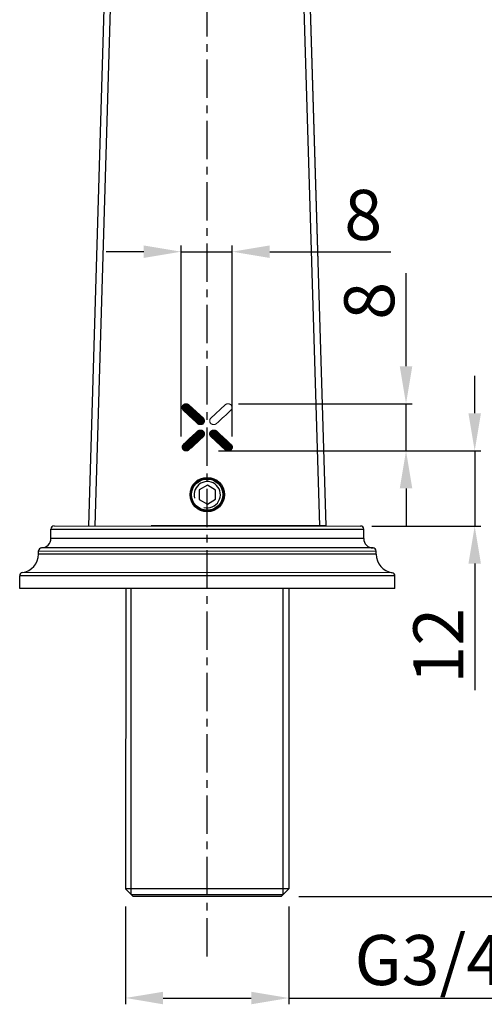
# Model space of a CAD drawing. Units: millimetres. Extents: x -3975 to 162, y -42 to 378.
# Drawn here: x -2175 to -2100, y -42 to 115 of the extents above; entities that cross this region are included whole.
import ezdxf

# ---------------------------------------------------------------- set-up
doc = ezdxf.new("R2010")
doc.units = ezdxf.units.MM
doc.header["$LTSCALE"] = 16.335
doc.header["$PDMODE"] = 3
doc.header["$PDSIZE"] = 1
doc.linetypes.add('CENTER', pattern=[0.6, 0.375, -0.075, 0.075, -0.075])
doc.layers.get('0').update_dxf_attribs({"linetype": 'CONTINUOUS'})
doc.layers.get('Defpoints').update_dxf_attribs({"linetype": 'CONTINUOUS'})
for name, color, linetype in [('02___PRT_ALL_AXES', 7, 'CONTINUOUS'), ('layer 1', 7, 'CONTINUOUS'), ('LAYER2', 1, 'CONTINUOUS'), ('粗实线', 7, 'CONTINUOUS')]:
    doc.layers.add(name, color=color, linetype=linetype)
doc.styles.add('HZ', font='arial.ttf')
doc.styles.get("Standard").update_dxf_attribs({"font": 'arial.ttf'})
doc.dimstyles.new('ISO-25_WS', dxfattribs={"dimtxt": 2, "dimasz": 2, "dimexe": 1.25, "dimexo": 0.625, "dimtad": 1, "dimdec": 0, "dimdsep": 46, "dimtxsty": 'Standard', "dimcen": 2.5, "dimclrd": 256, "dimclre": 256, "dimclrt": 256, "dimadec": 0, "dimazin": 0, "dimtfac": 1, "dimtdec": 0, "dimtmove": 0, "dimatfit": 3, "dimfxl": 0, "dimtolj": 1, "dimtzin": 0, "dimarcsym": 0})

# ---------------------------------------------------------------- blocks, each defined once
blk = doc.blocks.new('*D3')
at = {"layer": 'Defpoints', "color": 0}
for p in [(-2143.63, 214.28), (-2040.27, 24.27), (-1973.77, 24.27)]:
    blk.add_point(p, dxfattribs=at)
at = {"layer": '粗实线', "lineweight": -2}
for p, q in [((-2141.83, 214.28), (-1972.77, 214.28)), ((-1973.77, 208.28), (-1973.77, 30.27)), ((-2038.47, 24.27), (-1972.77, 24.27))]:
    blk.add_line(p, q, dxfattribs=at)
at = {"layer": '粗实线'}
for points in [[(-1974.77, 208.28), (-1972.77, 208.28), (-1973.77, 214.28)], [(-1974.77, 30.27), (-1972.77, 30.27), (-1973.77, 24.27)]]:
    blk.add_solid(points, dxfattribs=at)
at = {"layer": '粗实线', "insert": (-1983.74, 113.12), "char_height": 8, "attachment_point": 2, "rotation": 90, "style": 'HZ'}
blk.add_mtext('\\A1;190', dxfattribs=at)
blk = doc.blocks.new('*D10')
at = {"layer": 'Defpoints', "color": 0}
for p in [(-2157.64, -24.73), (-2131.54, -24.73), (-2157.64, -41.15)]:
    blk.add_point(p, dxfattribs=at)
at = {"layer": '粗实线', "lineweight": -2}
for p, q in [((-2157.64, -26.53), (-2157.64, -42.15)), ((-2131.54, -26.53), (-2131.54, -42.16)), ((-2151.64, -41.16), (-2137.54, -41.16)), ((-2131.54, -41.16), (-2095.73, -41.18))]:
    blk.add_line(p, q, dxfattribs=at)
at = {"layer": '粗实线'}
for points in [[(-2151.64, -40.16), (-2151.64, -42.16), (-2157.64, -41.15)], [(-2137.54, -40.16), (-2137.54, -42.16), (-2131.54, -41.16)]]:
    blk.add_solid(points, dxfattribs=at)
at = {"layer": '粗实线', "insert": (-2109.07, -31.09), "char_height": 8, "attachment_point": 2, "rotation": 359.9809, "style": 'HZ'}
blk.add_mtext('\\A1;G3/4', dxfattribs=at)
blk = doc.blocks.new('*D11')
at = {"layer": 'Defpoints', "color": 0}
for p in [(-2040.27, 24.27), (-1972.69, 24.25), (-2131.74, -24.93)]:
    blk.add_point(p, dxfattribs=at)
at = {"layer": '粗实线', "lineweight": -2}
for p, q in [((-2038.47, 24.27), (-1971.69, 24.25)), ((-1972.71, -18.99), (-1972.7, 18.25)), ((-2129.94, -24.94), (-1971.71, -24.99))]:
    blk.add_line(p, q, dxfattribs=at)
at = {"layer": '粗实线'}
for points in [[(-1973.7, 18.25), (-1971.7, 18.25), (-1972.69, 24.25)], [(-1973.71, -18.99), (-1971.71, -18.99), (-1972.71, -24.99)]]:
    blk.add_solid(points, dxfattribs=at)
at = {"layer": '粗实线', "insert": (-1982.67, 0.32), "char_height": 8, "attachment_point": 2, "rotation": 89.9809, "style": 'HZ'}
blk.add_mtext('\\A1;49', dxfattribs=at)
blk = doc.blocks.new('*D22')
at = {"layer": 'Defpoints', "color": 0}
for p in [(-2140.58, 78.09), (-2148.73, 46.77), (-2140.58, 46.77)]:
    blk.add_point(p, dxfattribs=at)
at = {"layer": '粗实线', "lineweight": -2}
for p, q in [((-2148.73, 48.57), (-2148.73, 79.09)), ((-2140.58, 48.57), (-2140.58, 79.09)), ((-2154.73, 78.09), (-2160.73, 78.09)), ((-2148.73, 78.09), (-2140.58, 78.09)), ((-2134.58, 78.09), (-2115.21, 78.09))]:
    blk.add_line(p, q, dxfattribs=at)
at = {"layer": '粗实线'}
for points in [[(-2154.73, 79.09), (-2154.73, 77.09), (-2148.73, 78.09)], [(-2134.58, 79.09), (-2134.58, 77.09), (-2140.58, 78.09)]]:
    blk.add_solid(points, dxfattribs=at)
at = {"layer": '粗实线', "insert": (-2119.64, 83.97), "char_height": 8, "attachment_point": 5, "style": 'HZ'}
blk.add_mtext('\\A1;8', dxfattribs=at)
blk = doc.blocks.new('*D23')
at = {"layer": 'Defpoints', "color": 0}
for p in [(-2141.37, 53.78), (-2141.36, 46.27), (-2112.8, 46.27)]:
    blk.add_point(p, dxfattribs=at)
at = {"layer": '粗实线', "lineweight": -2}
for p, q in [((-2112.8, 59.78), (-2112.8, 74.68)), ((-2139.57, 53.78), (-2111.8, 53.78)), ((-2112.8, 46.27), (-2112.8, 53.78)), ((-2139.56, 46.27), (-2111.8, 46.27)), ((-2112.8, 40.27), (-2112.8, 34.27))]:
    blk.add_line(p, q, dxfattribs=at)
at = {"layer": '粗实线'}
for points in [[(-2113.8, 59.78), (-2111.8, 59.78), (-2112.8, 53.78)], [(-2113.8, 40.27), (-2111.8, 40.27), (-2112.8, 46.27)]]:
    blk.add_solid(points, dxfattribs=at)
at = {"layer": '粗实线', "insert": (-2118.68, 70.24), "char_height": 8, "attachment_point": 5, "rotation": 90, "style": 'HZ'}
blk.add_mtext('\\A1;8', dxfattribs=at)
blk = doc.blocks.new('*D24')
at = {"layer": 'Defpoints', "color": 0}
for p in [(-2144.57, 46.27), (-2120.07, 34.26), (-2101.82, 34.26)]:
    blk.add_point(p, dxfattribs=at)
at = {"layer": '粗实线', "lineweight": -2}
for p, q in [((-2101.82, 52.27), (-2101.82, 58.27)), ((-2142.77, 46.27), (-2100.82, 46.27)), ((-2101.82, 46.27), (-2101.82, 34.26)), ((-2118.27, 34.26), (-2100.82, 34.26)), ((-2101.82, 28.26), (-2101.82, 8.02))]:
    blk.add_line(p, q, dxfattribs=at)
at = {"layer": '粗实线'}
for points in [[(-2102.82, 52.27), (-2100.82, 52.27), (-2101.82, 46.27)], [(-2102.82, 28.26), (-2100.82, 28.26), (-2101.82, 34.26)]]:
    blk.add_solid(points, dxfattribs=at)
at = {"layer": '粗实线', "insert": (-2107.63, 15.13), "char_height": 8, "attachment_point": 5, "rotation": 90, "style": 'HZ'}
blk.add_mtext('\\A1;12', dxfattribs=at)

msp = doc.modelspace()

# ---------------------------------------------------------------- hatches: boundary and pattern name
at = {"layer": 'LAYER2', "linetype": 'ByBlock'}
h = msp.add_hatch(dxfattribs=at)
h.set_pattern_fill('ANSI31', color=0, scale=0.014706, style=0)
h.set_pattern_definition([(45, (-2305.787063, 25.319895), (-0.033015648, 0.033015648), [])])
edge = h.paths.add_edge_path()
edge.add_spline(control_points=[(-2145.19, 51.49), (-2145.19, 51.49), (-2147.52, 53.64), (-2147.52, 53.64), (-2147.52, 53.64), (-2147.52, 53.64), (-2147.61, 53.7), (-2147.61, 53.7), (-2147.61, 53.7), (-2147.61, 53.7), (-2147.72, 53.74), (-2147.72, 53.74), (-2147.72, 53.74), (-2147.72, 53.74), (-2147.85, 53.77), (-2147.85, 53.77), (-2147.85, 53.77), (-2147.85, 53.77), (-2147.98, 53.78), (-2147.98, 53.78), (-2147.98, 53.78), (-2147.98, 53.78), (-2148.12, 53.77), (-2148.12, 53.77), (-2148.12, 53.77), (-2148.12, 53.77), (-2148.24, 53.73), (-2148.24, 53.73), (-2148.24, 53.73), (-2148.24, 53.73), (-2148.36, 53.67), (-2148.36, 53.67), (-2148.36, 53.67), (-2148.36, 53.67), (-2148.41, 53.63), (-2148.41, 53.63), (-2148.41, 53.63), (-2148.41, 53.63), (-2148.45, 53.59), (-2148.45, 53.59), (-2148.45, 53.59), (-2148.45, 53.59), (-2148.52, 53.5), (-2148.52, 53.5), (-2148.52, 53.5), (-2148.52, 53.5), (-2148.56, 53.4), (-2148.56, 53.4), (-2148.56, 53.4), (-2148.56, 53.4), (-2148.59, 53.29), (-2148.59, 53.29), (-2148.59, 53.29), (-2148.59, 53.29), (-2148.6, 53.17), (-2148.6, 53.17), (-2148.6, 53.17), (-2148.6, 53.17), (-2148.59, 53.06), (-2148.59, 53.06), (-2148.59, 53.06), (-2148.59, 53.06), (-2148.55, 52.94), (-2148.55, 52.94), (-2148.55, 52.94), (-2148.55, 52.94), (-2148.48, 52.82), (-2148.48, 52.82), (-2148.48, 52.82), (-2148.48, 52.82), (-2148.38, 52.71), (-2148.38, 52.71), (-2148.38, 52.71), (-2148.38, 52.71), (-2146.13, 50.63), (-2146.13, 50.63), (-2146.13, 50.63), (-2146.13, 50.63), (-2146.08, 50.58), (-2146.08, 50.58), (-2146.08, 50.58), (-2146.08, 50.58), (-2146.02, 50.54), (-2146.02, 50.54), (-2146.02, 50.54), (-2146.02, 50.54), (-2145.89, 50.49), (-2145.89, 50.49), (-2145.89, 50.49), (-2145.89, 50.49), (-2145.74, 50.47), (-2145.74, 50.47), (-2145.74, 50.47), (-2145.74, 50.47), (-2145.6, 50.47), (-2145.6, 50.47), (-2145.6, 50.47), (-2145.6, 50.47), (-2145.46, 50.49), (-2145.46, 50.49), (-2145.46, 50.49), (-2145.46, 50.49), (-2145.33, 50.54), (-2145.33, 50.54), (-2145.33, 50.54), (-2145.33, 50.54), (-2145.22, 50.61), (-2145.22, 50.61), (-2145.22, 50.61), (-2145.22, 50.61), (-2145.18, 50.66), (-2145.18, 50.66), (-2145.18, 50.66), (-2145.18, 50.66), (-2145.14, 50.7), (-2145.14, 50.7), (-2145.14, 50.7), (-2145.14, 50.7), (-2145.08, 50.82), (-2145.08, 50.82), (-2145.08, 50.82), (-2145.08, 50.82), (-2145.04, 50.93), (-2145.04, 50.93), (-2145.04, 50.93), (-2145.04, 50.93), (-2145.02, 51.03), (-2145.02, 51.03), (-2145.02, 51.03), (-2145.02, 51.03), (-2145.03, 51.14), (-2145.03, 51.14), (-2145.03, 51.14), (-2145.03, 51.14), (-2145.05, 51.23), (-2145.05, 51.23), (-2145.05, 51.23), (-2145.05, 51.23), (-2145.09, 51.32), (-2145.09, 51.32), (-2145.09, 51.32), (-2145.09, 51.32), (-2145.14, 51.41), (-2145.14, 51.41), (-2145.14, 51.41), (-2145.14, 51.41), (-2145.19, 51.49), (-2145.19, 51.49)], knot_values=[0, 0, 0, 0, 0.027027, 0.027027, 0.027027, 0.027027, 0.054054, 0.054054, 0.054054, 0.054054, 0.081081, 0.081081, 0.081081, 0.081081, 0.108108, 0.108108, 0.108108, 0.108108, 0.135135, 0.135135, 0.135135, 0.135135, 0.162162, 0.162162, 0.162162, 0.162162, 0.189189, 0.189189, 0.189189, 0.189189, 0.216216, 0.216216, 0.216216, 0.216216, 0.243243, 0.243243, 0.243243, 0.243243, 0.27027, 0.27027, 0.27027, 0.27027, 0.297297, 0.297297, 0.297297, 0.297297, 0.324324, 0.324324, 0.324324, 0.324324, 0.351351, 0.351351, 0.351351, 0.351351, 0.378378, 0.378378, 0.378378, 0.378378, 0.405405, 0.405405, 0.405405, 0.405405, 0.432432, 0.432432, 0.432432, 0.432432, 0.459459, 0.459459, 0.459459, 0.459459, 0.486486, 0.486486, 0.486486, 0.486486, 0.513514, 0.513514, 0.513514, 0.513514, 0.540541, 0.540541, 0.540541, 0.540541, 0.567568, 0.567568, 0.567568, 0.567568, 0.594595, 0.594595, 0.594595, 0.594595, 0.621622, 0.621622, 0.621622, 0.621622, 0.648649, 0.648649, 0.648649, 0.648649, 0.675676, 0.675676, 0.675676, 0.675676, 0.702703, 0.702703, 0.702703, 0.702703, 0.72973, 0.72973, 0.72973, 0.72973, 0.756757, 0.756757, 0.756757, 0.756757, 0.783784, 0.783784, 0.783784, 0.783784, 0.810811, 0.810811, 0.810811, 0.810811, 0.837838, 0.837838, 0.837838, 0.837838, 0.864865, 0.864865, 0.864865, 0.864865, 0.891892, 0.891892, 0.891892, 0.891892, 0.918919, 0.918919, 0.918919, 0.918919, 0.945946, 0.945946, 0.945946, 0.945946, 0.972973, 0.972973, 0.972973, 0.972973, 1, 1, 1, 1], degree=3, periodic=0)
edge = h.paths.add_edge_path()
edge.add_spline(control_points=[(-2145.18, 48.56), (-2145.18, 48.56), (-2147.51, 46.41), (-2147.51, 46.41), (-2147.51, 46.41), (-2147.51, 46.41), (-2147.6, 46.35), (-2147.6, 46.35), (-2147.6, 46.35), (-2147.6, 46.35), (-2147.71, 46.3), (-2147.71, 46.3), (-2147.71, 46.3), (-2147.71, 46.3), (-2147.84, 46.27), (-2147.84, 46.27), (-2147.84, 46.27), (-2147.84, 46.27), (-2147.97, 46.27), (-2147.97, 46.27), (-2147.97, 46.27), (-2147.97, 46.27), (-2148.11, 46.28), (-2148.11, 46.28), (-2148.11, 46.28), (-2148.11, 46.28), (-2148.24, 46.31), (-2148.24, 46.31), (-2148.24, 46.31), (-2148.24, 46.31), (-2148.35, 46.37), (-2148.35, 46.37), (-2148.35, 46.37), (-2148.35, 46.37), (-2148.4, 46.41), (-2148.4, 46.41), (-2148.4, 46.41), (-2148.4, 46.41), (-2148.44, 46.46), (-2148.44, 46.46), (-2148.44, 46.46), (-2148.44, 46.46), (-2148.51, 46.55), (-2148.51, 46.55), (-2148.51, 46.55), (-2148.51, 46.55), (-2148.55, 46.65), (-2148.55, 46.65), (-2148.55, 46.65), (-2148.55, 46.65), (-2148.58, 46.76), (-2148.58, 46.76), (-2148.58, 46.76), (-2148.58, 46.76), (-2148.59, 46.87), (-2148.59, 46.87), (-2148.59, 46.87), (-2148.59, 46.87), (-2148.58, 46.99), (-2148.58, 46.99), (-2148.58, 46.99), (-2148.58, 46.99), (-2148.54, 47.11), (-2148.54, 47.11), (-2148.54, 47.11), (-2148.54, 47.11), (-2148.47, 47.22), (-2148.47, 47.22), (-2148.47, 47.22), (-2148.47, 47.22), (-2148.37, 47.34), (-2148.37, 47.34), (-2148.37, 47.34), (-2148.37, 47.34), (-2146.13, 49.42), (-2146.13, 49.42), (-2146.13, 49.42), (-2146.13, 49.42), (-2146.07, 49.46), (-2146.07, 49.46), (-2146.07, 49.46), (-2146.07, 49.46), (-2146.01, 49.5), (-2146.01, 49.5), (-2146.01, 49.5), (-2146.01, 49.5), (-2145.88, 49.55), (-2145.88, 49.55), (-2145.88, 49.55), (-2145.88, 49.55), (-2145.74, 49.58), (-2145.74, 49.58), (-2145.74, 49.58), (-2145.74, 49.58), (-2145.59, 49.58), (-2145.59, 49.58), (-2145.59, 49.58), (-2145.59, 49.58), (-2145.45, 49.55), (-2145.45, 49.55), (-2145.45, 49.55), (-2145.45, 49.55), (-2145.32, 49.5), (-2145.32, 49.5), (-2145.32, 49.5), (-2145.32, 49.5), (-2145.21, 49.43), (-2145.21, 49.43), (-2145.21, 49.43), (-2145.21, 49.43), (-2145.17, 49.39), (-2145.17, 49.39), (-2145.17, 49.39), (-2145.17, 49.39), (-2145.13, 49.34), (-2145.13, 49.34), (-2145.13, 49.34), (-2145.13, 49.34), (-2145.07, 49.23), (-2145.07, 49.23), (-2145.07, 49.23), (-2145.07, 49.23), (-2145.03, 49.12), (-2145.03, 49.12), (-2145.03, 49.12), (-2145.03, 49.12), (-2145.02, 49.01), (-2145.02, 49.01), (-2145.02, 49.01), (-2145.02, 49.01), (-2145.02, 48.91), (-2145.02, 48.91), (-2145.02, 48.91), (-2145.02, 48.91), (-2145.04, 48.81), (-2145.04, 48.81), (-2145.04, 48.81), (-2145.04, 48.81), (-2145.08, 48.72), (-2145.08, 48.72), (-2145.08, 48.72), (-2145.08, 48.72), (-2145.13, 48.63), (-2145.13, 48.63), (-2145.13, 48.63), (-2145.13, 48.63), (-2145.18, 48.56), (-2145.18, 48.56)], knot_values=[0, 0, 0, 0, 0.027027, 0.027027, 0.027027, 0.027027, 0.054054, 0.054054, 0.054054, 0.054054, 0.081081, 0.081081, 0.081081, 0.081081, 0.108108, 0.108108, 0.108108, 0.108108, 0.135135, 0.135135, 0.135135, 0.135135, 0.162162, 0.162162, 0.162162, 0.162162, 0.189189, 0.189189, 0.189189, 0.189189, 0.216216, 0.216216, 0.216216, 0.216216, 0.243243, 0.243243, 0.243243, 0.243243, 0.27027, 0.27027, 0.27027, 0.27027, 0.297297, 0.297297, 0.297297, 0.297297, 0.324324, 0.324324, 0.324324, 0.324324, 0.351351, 0.351351, 0.351351, 0.351351, 0.378378, 0.378378, 0.378378, 0.378378, 0.405405, 0.405405, 0.405405, 0.405405, 0.432432, 0.432432, 0.432432, 0.432432, 0.459459, 0.459459, 0.459459, 0.459459, 0.486486, 0.486486, 0.486486, 0.486486, 0.513514, 0.513514, 0.513514, 0.513514, 0.540541, 0.540541, 0.540541, 0.540541, 0.567568, 0.567568, 0.567568, 0.567568, 0.594595, 0.594595, 0.594595, 0.594595, 0.621622, 0.621622, 0.621622, 0.621622, 0.648649, 0.648649, 0.648649, 0.648649, 0.675676, 0.675676, 0.675676, 0.675676, 0.702703, 0.702703, 0.702703, 0.702703, 0.72973, 0.72973, 0.72973, 0.72973, 0.756757, 0.756757, 0.756757, 0.756757, 0.783784, 0.783784, 0.783784, 0.783784, 0.810811, 0.810811, 0.810811, 0.810811, 0.837838, 0.837838, 0.837838, 0.837838, 0.864865, 0.864865, 0.864865, 0.864865, 0.891892, 0.891892, 0.891892, 0.891892, 0.918919, 0.918919, 0.918919, 0.918919, 0.945946, 0.945946, 0.945946, 0.945946, 0.972973, 0.972973, 0.972973, 0.972973, 1, 1, 1, 1], degree=3, periodic=0)
edge = h.paths.add_edge_path()
edge.add_spline(control_points=[(-2144.01, 48.55), (-2144.01, 48.55), (-2141.68, 46.4), (-2141.68, 46.4), (-2141.68, 46.4), (-2141.68, 46.4), (-2141.59, 46.34), (-2141.59, 46.34), (-2141.59, 46.34), (-2141.59, 46.34), (-2141.48, 46.3), (-2141.48, 46.3), (-2141.48, 46.3), (-2141.48, 46.3), (-2141.36, 46.27), (-2141.36, 46.27), (-2141.36, 46.27), (-2141.36, 46.27), (-2141.22, 46.26), (-2141.22, 46.26), (-2141.22, 46.26), (-2141.22, 46.26), (-2141.09, 46.27), (-2141.09, 46.27), (-2141.09, 46.27), (-2141.09, 46.27), (-2140.96, 46.31), (-2140.96, 46.31), (-2140.96, 46.31), (-2140.96, 46.31), (-2140.84, 46.37), (-2140.84, 46.37), (-2140.84, 46.37), (-2140.84, 46.37), (-2140.79, 46.41), (-2140.79, 46.41), (-2140.79, 46.41), (-2140.79, 46.41), (-2140.75, 46.45), (-2140.75, 46.45), (-2140.75, 46.45), (-2140.75, 46.45), (-2140.69, 46.54), (-2140.69, 46.54), (-2140.69, 46.54), (-2140.69, 46.54), (-2140.64, 46.64), (-2140.64, 46.64), (-2140.64, 46.64), (-2140.64, 46.64), (-2140.61, 46.75), (-2140.61, 46.75), (-2140.61, 46.75), (-2140.61, 46.75), (-2140.6, 46.87), (-2140.6, 46.87), (-2140.6, 46.87), (-2140.6, 46.87), (-2140.61, 46.98), (-2140.61, 46.98), (-2140.61, 46.98), (-2140.61, 46.98), (-2140.65, 47.1), (-2140.65, 47.1), (-2140.65, 47.1), (-2140.65, 47.1), (-2140.72, 47.22), (-2140.72, 47.22), (-2140.72, 47.22), (-2140.72, 47.22), (-2140.82, 47.33), (-2140.82, 47.33), (-2140.82, 47.33), (-2140.82, 47.33), (-2143.07, 49.41), (-2143.07, 49.41), (-2143.07, 49.41), (-2143.07, 49.41), (-2143.12, 49.46), (-2143.12, 49.46), (-2143.12, 49.46), (-2143.12, 49.46), (-2143.18, 49.5), (-2143.18, 49.5), (-2143.18, 49.5), (-2143.18, 49.5), (-2143.32, 49.55), (-2143.32, 49.55), (-2143.32, 49.55), (-2143.32, 49.55), (-2143.46, 49.57), (-2143.46, 49.57), (-2143.46, 49.57), (-2143.46, 49.57), (-2143.6, 49.57), (-2143.6, 49.57), (-2143.6, 49.57), (-2143.6, 49.57), (-2143.74, 49.55), (-2143.74, 49.55), (-2143.74, 49.55), (-2143.74, 49.55), (-2143.87, 49.5), (-2143.87, 49.5), (-2143.87, 49.5), (-2143.87, 49.5), (-2143.98, 49.43), (-2143.98, 49.43), (-2143.98, 49.43), (-2143.98, 49.43), (-2144.03, 49.38), (-2144.03, 49.38), (-2144.03, 49.38), (-2144.03, 49.38), (-2144.07, 49.34), (-2144.07, 49.34), (-2144.07, 49.34), (-2144.07, 49.34), (-2144.13, 49.22), (-2144.13, 49.22), (-2144.13, 49.22), (-2144.13, 49.22), (-2144.16, 49.11), (-2144.16, 49.11), (-2144.16, 49.11), (-2144.16, 49.11), (-2144.18, 49.01), (-2144.18, 49.01), (-2144.18, 49.01), (-2144.18, 49.01), (-2144.17, 48.9), (-2144.17, 48.9), (-2144.17, 48.9), (-2144.17, 48.9), (-2144.15, 48.81), (-2144.15, 48.81), (-2144.15, 48.81), (-2144.15, 48.81), (-2144.11, 48.72), (-2144.11, 48.72), (-2144.11, 48.72), (-2144.11, 48.72), (-2144.07, 48.63), (-2144.07, 48.63), (-2144.07, 48.63), (-2144.07, 48.63), (-2144.01, 48.55), (-2144.01, 48.55)], knot_values=[0, 0, 0, 0, 0.027027, 0.027027, 0.027027, 0.027027, 0.054054, 0.054054, 0.054054, 0.054054, 0.081081, 0.081081, 0.081081, 0.081081, 0.108108, 0.108108, 0.108108, 0.108108, 0.135135, 0.135135, 0.135135, 0.135135, 0.162162, 0.162162, 0.162162, 0.162162, 0.189189, 0.189189, 0.189189, 0.189189, 0.216216, 0.216216, 0.216216, 0.216216, 0.243243, 0.243243, 0.243243, 0.243243, 0.27027, 0.27027, 0.27027, 0.27027, 0.297297, 0.297297, 0.297297, 0.297297, 0.324324, 0.324324, 0.324324, 0.324324, 0.351351, 0.351351, 0.351351, 0.351351, 0.378378, 0.378378, 0.378378, 0.378378, 0.405405, 0.405405, 0.405405, 0.405405, 0.432432, 0.432432, 0.432432, 0.432432, 0.459459, 0.459459, 0.459459, 0.459459, 0.486486, 0.486486, 0.486486, 0.486486, 0.513514, 0.513514, 0.513514, 0.513514, 0.540541, 0.540541, 0.540541, 0.540541, 0.567568, 0.567568, 0.567568, 0.567568, 0.594595, 0.594595, 0.594595, 0.594595, 0.621622, 0.621622, 0.621622, 0.621622, 0.648649, 0.648649, 0.648649, 0.648649, 0.675676, 0.675676, 0.675676, 0.675676, 0.702703, 0.702703, 0.702703, 0.702703, 0.72973, 0.72973, 0.72973, 0.72973, 0.756757, 0.756757, 0.756757, 0.756757, 0.783784, 0.783784, 0.783784, 0.783784, 0.810811, 0.810811, 0.810811, 0.810811, 0.837838, 0.837838, 0.837838, 0.837838, 0.864865, 0.864865, 0.864865, 0.864865, 0.891892, 0.891892, 0.891892, 0.891892, 0.918919, 0.918919, 0.918919, 0.918919, 0.945946, 0.945946, 0.945946, 0.945946, 0.972973, 0.972973, 0.972973, 0.972973, 1, 1, 1, 1], degree=3, periodic=0)

# ---------------------------------------------------------------- linework, layer by layer
at = {"color": 0, "linetype": 'CENTER'}
msp.add_line((-2144.57, -34.55), (-2144.57, 225.99), dxfattribs=at)
at = {"color": 0, "linetype": 'Continuous'}
for p, q in [((-2125.57, 34.27), (-2130.27, 188.52)), ((-2159.42, 174.1), (-2163.57, 34.27)), ((-2158.42, 174.02), (-2162.58, 34.27)), ((-2126.57, 34.28), (-2130.83, 174.03)), ((-2125.57, 34.28), (-2129.83, 174.11)), ((-2144.56, 40.8), (-2145.88, 40.04)), ((-2145.88, 40.04), (-2145.88, 38.51)), ((-2143.28, 39.98), (-2144.56, 40.8)), ((-2143.28, 38.57), (-2143.28, 39.98)), ((-2145.88, 38.51), (-2144.56, 37.75)), ((-2144.56, 37.75), (-2143.28, 38.57)), ((-2169.57, 33.78), (-2119.57, 33.76)), ((-2169.57, 32.28), (-2169.57, 33.78)), ((-2169.07, 34.28), (-2120.07, 34.26)), ((-2126.57, 34.28), (-2153.57, 34.27)), ((-2125.57, 34.28), (-2126.57, 34.28)), ((-2119.57, 32.26), (-2119.57, 33.76)), ((-2119.57, 32.26), (-2169.57, 32.28)), ((-2171.57, 30.28), (-2117.57, 30.26)), ((-2171.57, 29.78), (-2171.57, 30.28)), ((-2118.07, 30.76), (-2171.07, 30.78)), ((-2117.57, 29.76), (-2117.57, 30.26)), ((-2117.57, 29.76), (-2171.57, 29.78)), ((-2115, 26.79), (-2174.14, 26.81)), ((-2114.57, 26.3), (-2174.57, 26.32)), ((-2174.57, 24.28), (-2174.57, 26.32)), ((-2114.57, 24.26), (-2114.57, 26.3)), ((-2114.57, 24.26), (-2174.57, 24.28)), ((-2157.62, 24.27), (-2157.64, -23.73)), ((-2156.74, -24.63), (-2156.72, 24.27)), ((-2132.44, -24.63), (-2132.42, 24.27)), ((-2131.52, 24.27), (-2131.54, -23.73)), ((-2131.54, -23.73), (-2157.64, -23.73)), ((-2156.44, -24.93), (-2157.64, -23.73)), ((-2156.74, -24.63), (-2132.44, -24.63)), ((-2132.74, -24.93), (-2156.44, -24.93)), ((-2132.74, -24.93), (-2131.54, -23.73))]:
    msp.add_line(p, q, dxfattribs=at)
for radius in [2.6, 2.5]:
    msp.add_circle((-2144.58, 39.27), radius, dxfattribs=at)
for centre, radius, start, end in [((-2144.58, 39.27), 2.1, 255, 195), ((-2169.07, 33.78), 0.5, 89.9809, 179.9809), ((-2120.07, 33.76), 0.5, 359.9809, 89.9809), ((-2171.07, 32.28), 1.5, 269.9809, 359.9809), ((-2118.07, 32.26), 1.5, 179.9809, 269.9809), ((-2171.07, 30.28), 0.5, 89.9809, 179.9809), ((-2118.07, 30.26), 0.5, 359.9809, 89.9809), ((-2174.57, 29.78), 3, 278.1942, 359.9809), ((-2114.57, 29.76), 3, 179.9809, 261.7677), ((-2174.07, 26.32), 0.5, 98.1942, 179.9809), ((-2115.07, 26.3), 0.5, 359.9809, 81.7677)]:
    msp.add_arc(centre, radius, start, end, dxfattribs=at)
at = {"layer": '02___PRT_ALL_AXES', "color": 0, "linetype": 'Continuous'}
for p, q in [((-2157.62, 24.27), (-2157.64, -23.73)), ((-2131.52, 24.27), (-2131.54, -23.73))]:
    msp.add_line(p, q, dxfattribs=at)
msp.add_circle((-2144.58, 39.28), 2.75, dxfattribs=at)
at = {"layer": 'layer 1', "color": 0, "lineweight": 5}
for points in [[(-2145.19, 51.49), (-2145.19, 51.49), (-2147.52, 53.64), (-2147.52, 53.64), (-2147.52, 53.64), (-2147.52, 53.64), (-2147.61, 53.7), (-2147.61, 53.7), (-2147.61, 53.7), (-2147.61, 53.7), (-2147.72, 53.74), (-2147.72, 53.74), (-2147.72, 53.74), (-2147.72, 53.74), (-2147.85, 53.77), (-2147.85, 53.77), (-2147.85, 53.77), (-2147.85, 53.77), (-2147.98, 53.78), (-2147.98, 53.78), (-2147.98, 53.78), (-2147.98, 53.78), (-2148.12, 53.77), (-2148.12, 53.77), (-2148.12, 53.77), (-2148.12, 53.77), (-2148.24, 53.73), (-2148.24, 53.73), (-2148.24, 53.73), (-2148.24, 53.73), (-2148.36, 53.67), (-2148.36, 53.67), (-2148.36, 53.67), (-2148.36, 53.67), (-2148.41, 53.63), (-2148.41, 53.63), (-2148.41, 53.63), (-2148.41, 53.63), (-2148.45, 53.59), (-2148.45, 53.59), (-2148.45, 53.59), (-2148.45, 53.59), (-2148.52, 53.5), (-2148.52, 53.5), (-2148.52, 53.5), (-2148.52, 53.5), (-2148.56, 53.4), (-2148.56, 53.4), (-2148.56, 53.4), (-2148.56, 53.4), (-2148.59, 53.29), (-2148.59, 53.29), (-2148.59, 53.29), (-2148.59, 53.29), (-2148.6, 53.17), (-2148.6, 53.17), (-2148.6, 53.17), (-2148.6, 53.17), (-2148.59, 53.06), (-2148.59, 53.06), (-2148.59, 53.06), (-2148.59, 53.06), (-2148.55, 52.94), (-2148.55, 52.94), (-2148.55, 52.94), (-2148.55, 52.94), (-2148.48, 52.82), (-2148.48, 52.82), (-2148.48, 52.82), (-2148.48, 52.82), (-2148.38, 52.71), (-2148.38, 52.71), (-2148.38, 52.71), (-2148.38, 52.71), (-2146.13, 50.63), (-2146.13, 50.63), (-2146.13, 50.63), (-2146.13, 50.63), (-2146.08, 50.58), (-2146.08, 50.58), (-2146.08, 50.58), (-2146.08, 50.58), (-2146.02, 50.54), (-2146.02, 50.54), (-2146.02, 50.54), (-2146.02, 50.54), (-2145.89, 50.49), (-2145.89, 50.49), (-2145.89, 50.49), (-2145.89, 50.49), (-2145.74, 50.47), (-2145.74, 50.47), (-2145.74, 50.47), (-2145.74, 50.47), (-2145.6, 50.47), (-2145.6, 50.47), (-2145.6, 50.47), (-2145.6, 50.47), (-2145.46, 50.49), (-2145.46, 50.49), (-2145.46, 50.49), (-2145.46, 50.49), (-2145.33, 50.54), (-2145.33, 50.54), (-2145.33, 50.54), (-2145.33, 50.54), (-2145.22, 50.61), (-2145.22, 50.61), (-2145.22, 50.61), (-2145.22, 50.61), (-2145.18, 50.66), (-2145.18, 50.66), (-2145.18, 50.66), (-2145.18, 50.66), (-2145.14, 50.7), (-2145.14, 50.7), (-2145.14, 50.7), (-2145.14, 50.7), (-2145.08, 50.82), (-2145.08, 50.82), (-2145.08, 50.82), (-2145.08, 50.82), (-2145.04, 50.93), (-2145.04, 50.93), (-2145.04, 50.93), (-2145.04, 50.93), (-2145.02, 51.03), (-2145.02, 51.03), (-2145.02, 51.03), (-2145.02, 51.03), (-2145.03, 51.14), (-2145.03, 51.14), (-2145.03, 51.14), (-2145.03, 51.14), (-2145.05, 51.23), (-2145.05, 51.23), (-2145.05, 51.23), (-2145.05, 51.23), (-2145.09, 51.32), (-2145.09, 51.32), (-2145.09, 51.32), (-2145.09, 51.32), (-2145.14, 51.41), (-2145.14, 51.41), (-2145.14, 51.41), (-2145.14, 51.41), (-2145.19, 51.49), (-2145.19, 51.49)], [(-2144.02, 51.5), (-2144.02, 51.5), (-2141.7, 53.64), (-2141.7, 53.64), (-2141.7, 53.64), (-2141.7, 53.64), (-2141.61, 53.7), (-2141.61, 53.7), (-2141.61, 53.7), (-2141.61, 53.7), (-2141.5, 53.75), (-2141.5, 53.75), (-2141.5, 53.75), (-2141.5, 53.75), (-2141.37, 53.78), (-2141.37, 53.78), (-2141.37, 53.78), (-2141.37, 53.78), (-2141.24, 53.79), (-2141.24, 53.79), (-2141.24, 53.79), (-2141.24, 53.79), (-2141.1, 53.77), (-2141.1, 53.77), (-2141.1, 53.77), (-2141.1, 53.77), (-2140.97, 53.74), (-2140.97, 53.74), (-2140.97, 53.74), (-2140.97, 53.74), (-2140.86, 53.68), (-2140.86, 53.68), (-2140.86, 53.68), (-2140.86, 53.68), (-2140.81, 53.64), (-2140.81, 53.64), (-2140.81, 53.64), (-2140.81, 53.64), (-2140.76, 53.59), (-2140.76, 53.59), (-2140.76, 53.59), (-2140.76, 53.59), (-2140.7, 53.5), (-2140.7, 53.5), (-2140.7, 53.5), (-2140.7, 53.5), (-2140.65, 53.4), (-2140.65, 53.4), (-2140.65, 53.4), (-2140.65, 53.4), (-2140.62, 53.29), (-2140.62, 53.29), (-2140.62, 53.29), (-2140.62, 53.29), (-2140.61, 53.18), (-2140.61, 53.18), (-2140.61, 53.18), (-2140.61, 53.18), (-2140.63, 53.06), (-2140.63, 53.06), (-2140.63, 53.06), (-2140.63, 53.06), (-2140.67, 52.95), (-2140.67, 52.95), (-2140.67, 52.95), (-2140.67, 52.95), (-2140.74, 52.83), (-2140.74, 52.83), (-2140.74, 52.83), (-2140.74, 52.83), (-2140.83, 52.72), (-2140.83, 52.72), (-2140.83, 52.72), (-2140.83, 52.72), (-2143.08, 50.63), (-2143.08, 50.63), (-2143.08, 50.63), (-2143.08, 50.63), (-2143.14, 50.59), (-2143.14, 50.59), (-2143.14, 50.59), (-2143.14, 50.59), (-2143.2, 50.55), (-2143.2, 50.55), (-2143.2, 50.55), (-2143.2, 50.55), (-2143.33, 50.5), (-2143.33, 50.5), (-2143.33, 50.5), (-2143.33, 50.5), (-2143.47, 50.47), (-2143.47, 50.47), (-2143.47, 50.47), (-2143.47, 50.47), (-2143.62, 50.47), (-2143.62, 50.47), (-2143.62, 50.47), (-2143.62, 50.47), (-2143.76, 50.5), (-2143.76, 50.5), (-2143.76, 50.5), (-2143.76, 50.5), (-2143.89, 50.55), (-2143.89, 50.55), (-2143.89, 50.55), (-2143.89, 50.55), (-2144, 50.62), (-2144, 50.62), (-2144, 50.62), (-2144, 50.62), (-2144.04, 50.66), (-2144.04, 50.66), (-2144.04, 50.66), (-2144.04, 50.66), (-2144.08, 50.71), (-2144.08, 50.71), (-2144.08, 50.71), (-2144.08, 50.71), (-2144.14, 50.82), (-2144.14, 50.82), (-2144.14, 50.82), (-2144.14, 50.82), (-2144.18, 50.93), (-2144.18, 50.93), (-2144.18, 50.93), (-2144.18, 50.93), (-2144.19, 51.04), (-2144.19, 51.04), (-2144.19, 51.04), (-2144.19, 51.04), (-2144.19, 51.14), (-2144.19, 51.14), (-2144.19, 51.14), (-2144.19, 51.14), (-2144.16, 51.24), (-2144.16, 51.24), (-2144.16, 51.24), (-2144.16, 51.24), (-2144.13, 51.33), (-2144.13, 51.33), (-2144.13, 51.33), (-2144.13, 51.33), (-2144.08, 51.42), (-2144.08, 51.42), (-2144.08, 51.42), (-2144.08, 51.42), (-2144.02, 51.5), (-2144.02, 51.5)], [(-2145.18, 48.56), (-2145.18, 48.56), (-2147.51, 46.41), (-2147.51, 46.41), (-2147.51, 46.41), (-2147.51, 46.41), (-2147.6, 46.35), (-2147.6, 46.35), (-2147.6, 46.35), (-2147.6, 46.35), (-2147.71, 46.3), (-2147.71, 46.3), (-2147.71, 46.3), (-2147.71, 46.3), (-2147.84, 46.27), (-2147.84, 46.27), (-2147.84, 46.27), (-2147.84, 46.27), (-2147.97, 46.27), (-2147.97, 46.27), (-2147.97, 46.27), (-2147.97, 46.27), (-2148.11, 46.28), (-2148.11, 46.28), (-2148.11, 46.28), (-2148.11, 46.28), (-2148.24, 46.31), (-2148.24, 46.31), (-2148.24, 46.31), (-2148.24, 46.31), (-2148.35, 46.37), (-2148.35, 46.37), (-2148.35, 46.37), (-2148.35, 46.37), (-2148.4, 46.41), (-2148.4, 46.41), (-2148.4, 46.41), (-2148.4, 46.41), (-2148.44, 46.46), (-2148.44, 46.46), (-2148.44, 46.46), (-2148.44, 46.46), (-2148.51, 46.55), (-2148.51, 46.55), (-2148.51, 46.55), (-2148.51, 46.55), (-2148.55, 46.65), (-2148.55, 46.65), (-2148.55, 46.65), (-2148.55, 46.65), (-2148.58, 46.76), (-2148.58, 46.76), (-2148.58, 46.76), (-2148.58, 46.76), (-2148.59, 46.87), (-2148.59, 46.87), (-2148.59, 46.87), (-2148.59, 46.87), (-2148.58, 46.99), (-2148.58, 46.99), (-2148.58, 46.99), (-2148.58, 46.99), (-2148.54, 47.11), (-2148.54, 47.11), (-2148.54, 47.11), (-2148.54, 47.11), (-2148.47, 47.22), (-2148.47, 47.22), (-2148.47, 47.22), (-2148.47, 47.22), (-2148.37, 47.34), (-2148.37, 47.34), (-2148.37, 47.34), (-2148.37, 47.34), (-2146.13, 49.42), (-2146.13, 49.42), (-2146.13, 49.42), (-2146.13, 49.42), (-2146.07, 49.46), (-2146.07, 49.46), (-2146.07, 49.46), (-2146.07, 49.46), (-2146.01, 49.5), (-2146.01, 49.5), (-2146.01, 49.5), (-2146.01, 49.5), (-2145.88, 49.55), (-2145.88, 49.55), (-2145.88, 49.55), (-2145.88, 49.55), (-2145.74, 49.58), (-2145.74, 49.58), (-2145.74, 49.58), (-2145.74, 49.58), (-2145.59, 49.58), (-2145.59, 49.58), (-2145.59, 49.58), (-2145.59, 49.58), (-2145.45, 49.55), (-2145.45, 49.55), (-2145.45, 49.55), (-2145.45, 49.55), (-2145.32, 49.5), (-2145.32, 49.5), (-2145.32, 49.5), (-2145.32, 49.5), (-2145.21, 49.43), (-2145.21, 49.43), (-2145.21, 49.43), (-2145.21, 49.43), (-2145.17, 49.39), (-2145.17, 49.39), (-2145.17, 49.39), (-2145.17, 49.39), (-2145.13, 49.34), (-2145.13, 49.34), (-2145.13, 49.34), (-2145.13, 49.34), (-2145.07, 49.23), (-2145.07, 49.23), (-2145.07, 49.23), (-2145.07, 49.23), (-2145.03, 49.12), (-2145.03, 49.12), (-2145.03, 49.12), (-2145.03, 49.12), (-2145.02, 49.01), (-2145.02, 49.01), (-2145.02, 49.01), (-2145.02, 49.01), (-2145.02, 48.91), (-2145.02, 48.91), (-2145.02, 48.91), (-2145.02, 48.91), (-2145.04, 48.81), (-2145.04, 48.81), (-2145.04, 48.81), (-2145.04, 48.81), (-2145.08, 48.72), (-2145.08, 48.72), (-2145.08, 48.72), (-2145.08, 48.72), (-2145.13, 48.63), (-2145.13, 48.63), (-2145.13, 48.63), (-2145.13, 48.63), (-2145.18, 48.56), (-2145.18, 48.56)]]:
    msp.add_open_spline(points, degree=3, knots=[0, 0, 0, 0, 0.027027, 0.027027, 0.027027, 0.040541, 0.054054, 0.054054, 0.054054, 0.067568, 0.081081, 0.081081, 0.081081, 0.094595, 0.108108, 0.108108, 0.108108, 0.121622, 0.135135, 0.135135, 0.135135, 0.148649, 0.162162, 0.162162, 0.162162, 0.175676, 0.189189, 0.189189, 0.189189, 0.202703, 0.216216, 0.216216, 0.216216, 0.22973, 0.243243, 0.243243, 0.243243, 0.256757, 0.27027, 0.27027, 0.27027, 0.283784, 0.297297, 0.297297, 0.297297, 0.310811, 0.324324, 0.324324, 0.324324, 0.337838, 0.351351, 0.351351, 0.351351, 0.364865, 0.378378, 0.378378, 0.378378, 0.391892, 0.405405, 0.405405, 0.405405, 0.418919, 0.432432, 0.432432, 0.432432, 0.445946, 0.459459, 0.459459, 0.459459, 0.472973, 0.486486, 0.486486, 0.486486, 0.5, 0.513514, 0.513514, 0.513514, 0.527027, 0.540541, 0.540541, 0.540541, 0.554054, 0.567568, 0.567568, 0.567568, 0.581081, 0.594595, 0.594595, 0.594595, 0.608108, 0.621622, 0.621622, 0.621622, 0.635135, 0.648649, 0.648649, 0.648649, 0.662162, 0.675676, 0.675676, 0.675676, 0.689189, 0.702703, 0.702703, 0.702703, 0.716216, 0.72973, 0.72973, 0.72973, 0.743243, 0.756757, 0.756757, 0.756757, 0.77027, 0.783784, 0.783784, 0.783784, 0.797297, 0.810811, 0.810811, 0.810811, 0.824324, 0.837838, 0.837838, 0.837838, 0.851351, 0.864865, 0.864865, 0.864865, 0.878378, 0.891892, 0.891892, 0.891892, 0.905405, 0.918919, 0.918919, 0.918919, 0.932432, 0.945946, 0.945946, 0.945946, 0.959459, 0.972973, 0.972973, 0.972973, 0.986486, 1, 1, 1, 1], dxfattribs=at)
at = {"layer": 'LAYER2', "color": 0, "linetype": 'ByBlock'}
msp.add_open_spline([(-2144.01, 48.55), (-2144.01, 48.55), (-2141.68, 46.4), (-2141.68, 46.4), (-2141.68, 46.4), (-2141.68, 46.4), (-2141.59, 46.34), (-2141.59, 46.34), (-2141.59, 46.34), (-2141.59, 46.34), (-2141.48, 46.3), (-2141.48, 46.3), (-2141.48, 46.3), (-2141.48, 46.3), (-2141.36, 46.27), (-2141.36, 46.27), (-2141.36, 46.27), (-2141.36, 46.27), (-2141.22, 46.26), (-2141.22, 46.26), (-2141.22, 46.26), (-2141.22, 46.26), (-2141.09, 46.27), (-2141.09, 46.27), (-2141.09, 46.27), (-2141.09, 46.27), (-2140.96, 46.31), (-2140.96, 46.31), (-2140.96, 46.31), (-2140.96, 46.31), (-2140.84, 46.37), (-2140.84, 46.37), (-2140.84, 46.37), (-2140.84, 46.37), (-2140.79, 46.41), (-2140.79, 46.41), (-2140.79, 46.41), (-2140.79, 46.41), (-2140.75, 46.45), (-2140.75, 46.45), (-2140.75, 46.45), (-2140.75, 46.45), (-2140.69, 46.54), (-2140.69, 46.54), (-2140.69, 46.54), (-2140.69, 46.54), (-2140.64, 46.64), (-2140.64, 46.64), (-2140.64, 46.64), (-2140.64, 46.64), (-2140.61, 46.75), (-2140.61, 46.75), (-2140.61, 46.75), (-2140.61, 46.75), (-2140.6, 46.87), (-2140.6, 46.87), (-2140.6, 46.87), (-2140.6, 46.87), (-2140.61, 46.98), (-2140.61, 46.98), (-2140.61, 46.98), (-2140.61, 46.98), (-2140.65, 47.1), (-2140.65, 47.1), (-2140.65, 47.1), (-2140.65, 47.1), (-2140.72, 47.22), (-2140.72, 47.22), (-2140.72, 47.22), (-2140.72, 47.22), (-2140.82, 47.33), (-2140.82, 47.33), (-2140.82, 47.33), (-2140.82, 47.33), (-2143.07, 49.41), (-2143.07, 49.41), (-2143.07, 49.41), (-2143.07, 49.41), (-2143.12, 49.46), (-2143.12, 49.46), (-2143.12, 49.46), (-2143.12, 49.46), (-2143.18, 49.5), (-2143.18, 49.5), (-2143.18, 49.5), (-2143.18, 49.5), (-2143.32, 49.55), (-2143.32, 49.55), (-2143.32, 49.55), (-2143.32, 49.55), (-2143.46, 49.57), (-2143.46, 49.57), (-2143.46, 49.57), (-2143.46, 49.57), (-2143.6, 49.57), (-2143.6, 49.57), (-2143.6, 49.57), (-2143.6, 49.57), (-2143.74, 49.55), (-2143.74, 49.55), (-2143.74, 49.55), (-2143.74, 49.55), (-2143.87, 49.5), (-2143.87, 49.5), (-2143.87, 49.5), (-2143.87, 49.5), (-2143.98, 49.43), (-2143.98, 49.43), (-2143.98, 49.43), (-2143.98, 49.43), (-2144.03, 49.38), (-2144.03, 49.38), (-2144.03, 49.38), (-2144.03, 49.38), (-2144.07, 49.34), (-2144.07, 49.34), (-2144.07, 49.34), (-2144.07, 49.34), (-2144.13, 49.22), (-2144.13, 49.22), (-2144.13, 49.22), (-2144.13, 49.22), (-2144.16, 49.11), (-2144.16, 49.11), (-2144.16, 49.11), (-2144.16, 49.11), (-2144.18, 49.01), (-2144.18, 49.01), (-2144.18, 49.01), (-2144.18, 49.01), (-2144.17, 48.9), (-2144.17, 48.9), (-2144.17, 48.9), (-2144.17, 48.9), (-2144.15, 48.81), (-2144.15, 48.81), (-2144.15, 48.81), (-2144.15, 48.81), (-2144.11, 48.72), (-2144.11, 48.72), (-2144.11, 48.72), (-2144.11, 48.72), (-2144.07, 48.63), (-2144.07, 48.63), (-2144.07, 48.63), (-2144.07, 48.63), (-2144.01, 48.55), (-2144.01, 48.55)], degree=3, knots=[0, 0, 0, 0, 0.027027, 0.027027, 0.027027, 0.040541, 0.054054, 0.054054, 0.054054, 0.067568, 0.081081, 0.081081, 0.081081, 0.094595, 0.108108, 0.108108, 0.108108, 0.121622, 0.135135, 0.135135, 0.135135, 0.148649, 0.162162, 0.162162, 0.162162, 0.175676, 0.189189, 0.189189, 0.189189, 0.202703, 0.216216, 0.216216, 0.216216, 0.22973, 0.243243, 0.243243, 0.243243, 0.256757, 0.27027, 0.27027, 0.27027, 0.283784, 0.297297, 0.297297, 0.297297, 0.310811, 0.324324, 0.324324, 0.324324, 0.337838, 0.351351, 0.351351, 0.351351, 0.364865, 0.378378, 0.378378, 0.378378, 0.391892, 0.405405, 0.405405, 0.405405, 0.418919, 0.432432, 0.432432, 0.432432, 0.445946, 0.459459, 0.459459, 0.459459, 0.472973, 0.486486, 0.486486, 0.486486, 0.5, 0.513514, 0.513514, 0.513514, 0.527027, 0.540541, 0.540541, 0.540541, 0.554054, 0.567568, 0.567568, 0.567568, 0.581081, 0.594595, 0.594595, 0.594595, 0.608108, 0.621622, 0.621622, 0.621622, 0.635135, 0.648649, 0.648649, 0.648649, 0.662162, 0.675676, 0.675676, 0.675676, 0.689189, 0.702703, 0.702703, 0.702703, 0.716216, 0.72973, 0.72973, 0.72973, 0.743243, 0.756757, 0.756757, 0.756757, 0.77027, 0.783784, 0.783784, 0.783784, 0.797297, 0.810811, 0.810811, 0.810811, 0.824324, 0.837838, 0.837838, 0.837838, 0.851351, 0.864865, 0.864865, 0.864865, 0.878378, 0.891892, 0.891892, 0.891892, 0.905405, 0.918919, 0.918919, 0.918919, 0.932432, 0.945946, 0.945946, 0.945946, 0.959459, 0.972973, 0.972973, 0.972973, 0.986486, 1, 1, 1, 1], dxfattribs=at)

# ---------------------------------------------------------------- dimensions: what is measured, and where the dimension line sits
at = {"layer": '粗实线', "color": 0}
for base, p1, p2, angle, picture, middle in [((-1973.77, 24.27), (-2143.63, 214.28), (-2040.27, 24.27), 270, '*D3', (-1973.77, 113.12)), ((-2112.8, 46.27), (-2141.37, 53.78), (-2141.36, 46.27), 90, '*D23', (-2112.8, 70.24)), ((-2101.82, 34.26), (-2144.57, 46.27), (-2120.07, 34.26), 90, '*D24', (-2101.82, 15.13)), ((-1972.69, 24.25), (-2131.74, -24.93), (-2040.27, 24.27), 89.9809, '*D11', (-1972.7, 0.32))]:
    dim = msp.add_linear_dim(base=base, p1=p1, p2=p2, angle=angle, dimstyle='ISO-25_WS', override={"dimtxt": 8, "dimasz": 6, "dimexe": 1, "dimexo": 1.8, "dimgap": 1.8, "dimtxsty": 'HZ', "dimcen": 6}, dxfattribs=at)
    dim.commit()
    dim.dimension.update_dxf_attribs({"geometry": picture, "text_midpoint": middle, "dimtype": 160})
dim = msp.add_linear_dim(base=(-2140.58, 78.09), p1=(-2148.73, 46.77), p2=(-2140.58, 46.77), dimstyle='ISO-25_WS', override={"dimtxt": 8, "dimasz": 6, "dimexe": 1, "dimexo": 1.8, "dimgap": 1.8, "dimtxsty": 'HZ', "dimcen": 6}, dxfattribs=at)
dim.commit()
dim.dimension.update_dxf_attribs({"geometry": '*D22', "text_midpoint": (-2119.64, 78.09), "dimtype": 160})
dim = msp.add_linear_dim(base=(-2157.64, -41.15), p1=(-2131.54, -24.73), p2=(-2157.64, -24.73), angle=179.9809, text='G3/4', dimstyle='ISO-25_WS', override={"dimtxt": 8, "dimasz": 6, "dimexe": 1, "dimexo": 1.8, "dimgap": 1.8, "dimtxsty": 'HZ', "dimcen": 6}, dxfattribs=at)
dim.commit()
dim.dimension.update_dxf_attribs({"geometry": '*D10', "text_midpoint": (-2109.08, -41.17), "dimtype": 160})

doc.saveas('drawing.dxf')
